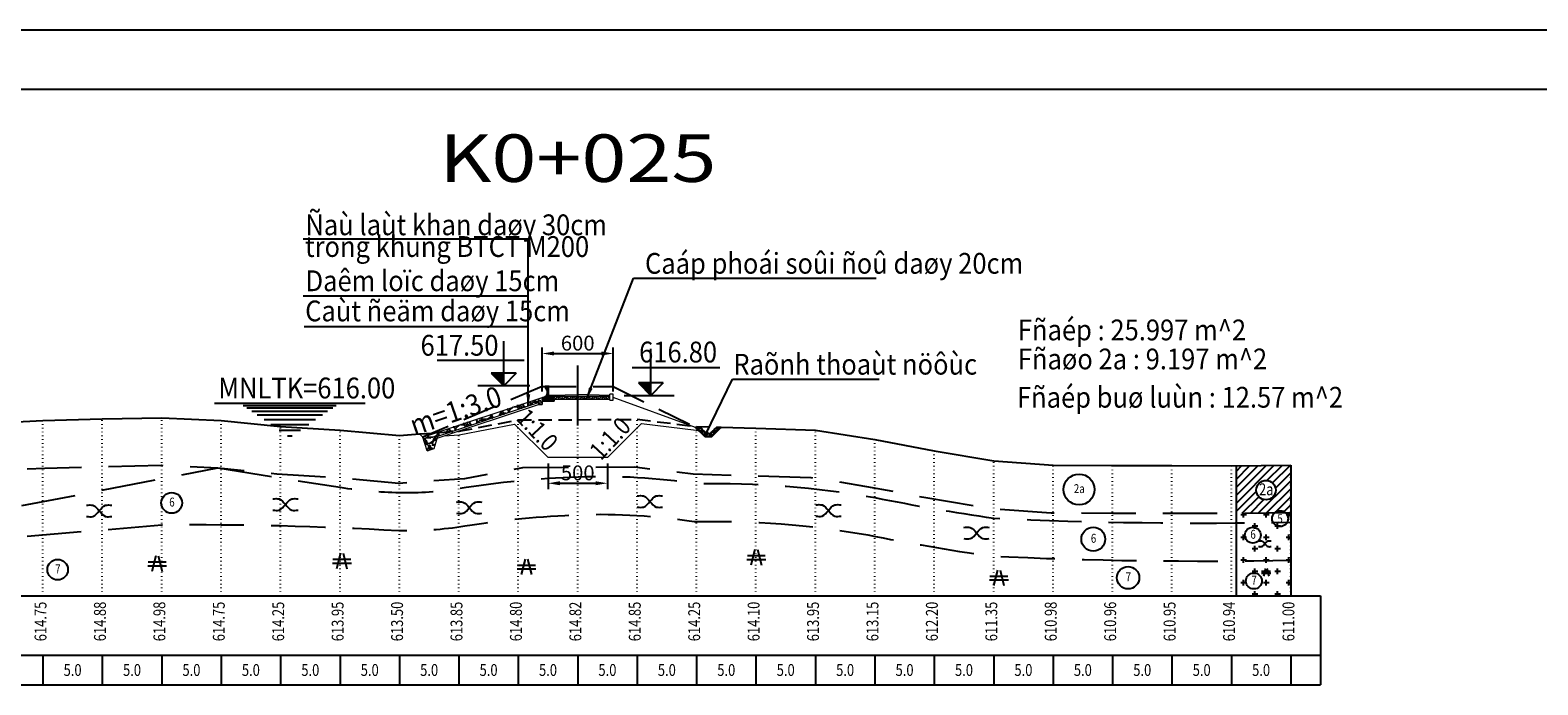
# Model space of a CAD drawing. Units: millimetres. Extents: x 3377 to 14906, y 302 to 1073.
# Drawn here: x 11600 to 11853, y 761 to 871 of the extents above; entities that cross this region are included whole.
import ezdxf
from ezdxf.enums import TextEntityAlignment as Align

# ---------------------------------------------------------------- set-up
doc = ezdxf.new("R2010")
doc.units = ezdxf.units.MM
doc.header["$LTSCALE"] = 1.8
for name, pattern in [('ACAD_ISO07W100', [3, 0, -3]), ('DASHED', [19.05, 12.7, -6.35]), ('HIDDEN', [9.525, 6.35, -3.175]), ('HIDDEN2', [0.1875, 0.125, -0.0625])]:
    doc.linetypes.add(name, pattern=pattern)
doc.layers.get('0').update_dxf_attribs({"linetype": 'CONTINUOUS'})
doc.layers.get('Defpoints').update_dxf_attribs({"linetype": 'CONTINUOUS'})
doc.layers.add('chinh', color=1, linetype='CONTINUOUS', lineweight=9)
for name, color, linetype in [('CHU', 7, 'CONTINUOUS'), ('CHU-KTE', 7, 'CONTINUOUS'), ('COC', 5, 'CONTINUOUS'), ('D1', 7, 'CONTINUOUS'), ('D3', 5, 'DASHED'), ('DDONG', 6, 'CONTINUOUS'), ('HATCH', 6, 'CONTINUOUS'), ('KHUNG', 7, 'CONTINUOUS'), ('KIHIEU', 9, 'CONTINUOUS'), ('KY HIEU', 7, 'CONTINUOUS'), ('PHU', 6, 'CONTINUOUS'), ('RANH GIOI', 7, 'CONTINUOUS'), ('TEXT', 7, 'CONTINUOUS'), ('TN', 24, 'CONTINUOUS')]:
    doc.layers.add(name, color=color, linetype=linetype)
doc.styles.add('T2510', font='vnfont.shx', dxfattribs={"height": 2.5})
doc.styles.add('T80125', font='vnfont.shx', dxfattribs={"width": 1.25, "height": 8})
doc.styles.add('truong', font='vnfont.shx', dxfattribs={"width": 0.9, "height": 3.5})
doc.styles.add('TS2008', font='simplex.shx', dxfattribs={"width": 0.8, "height": 2})
doc.dimstyles.new('TL500', dxfattribs={"dimtxt": 2.5, "dimasz": 2, "dimexe": 1, "dimexo": 1, "dimgap": 0.5, "dimtad": 1, "dimdec": 0, "dimlfac": 50, "dimzin": 0, "dimdsep": 46, "dimtxsty": 'T2510', "dimcen": 2.5, "dimdle": 1.5, "dimclrd": 6, "dimclre": 6, "dimclrt": 7, "dimadec": 0, "dimazin": 0, "dimtfac": 1, "dimtdec": 0, "dimtix": 1, "dimtmove": 0, "dimatfit": 3, "dimfxl": 1, "dimtolj": 1, "dimtzin": 0, "dimarcsym": 0})
pattern_1 = [(0, (11818.5096, 160.6436), (1.905, 1.905), [0.9525, -2.8575]), (90, (11818.9858, 160.1673), (-1.905, 1.905), [0.9525, -2.8575])]
pattern_2 = [(50, (11594.62448, 335.10745), (0.3586301, -0.03137607), [0.0375, -0.4125]), (355, (11594.62448, 335.10745), (-0.06937567, 0.37609607), [0.03, -0.33]), (100.4514, (11594.65436, 335.10484), (0.2892547, 0.34471977), [0.0318701, -0.35057106]), (46.1842, (11594.6245, 335.20745), (0.53362052, -0.0827595), [0.05625, -0.61875]), (96.6356, (11594.66895, 335.20056), (0.46733135, 0.48705894), [0.04780514, -0.5258565]), (351.1842, (11594.6245, 335.20745), (0.467331, 0.4870593), [0.045, -0.495]), (21, (11594.67448, 335.18245), (0.29845353, -0.20130945), [0.0375, -0.4125]), (326, (11594.67448, 335.18245), (0.12165767, 0.36257502), [0.03, -0.33]), (71.4514, (11594.69935, 335.16568), (0.42011131, 0.16126525), [0.0318701, -0.35057106]), (37.5, (11594.62448, 335.10745), (0.006079928, 0.166446927), [0, -0.326, 0, -0.335, 0, -0.33125]), (7.5, (11594.62448, 335.10745), (0.13153477, 0.197205856), [0, -0.191, 0, -0.3185, 0, -0.12625]), (327.5, (11594.51298, 335.10745), (0.266911218, -0.011277436), [0, -0.125, 0, -0.39, 0, -0.5175]), (317.5, (11594.46298, 335.10745), (0.29159308, 0.05005249), [0, -0.1625, 0, -0.259, 0, -0.3675])]
pattern_3 = [(135, (10414.10856, -1752.7951), (-0.0441941738, -0.0441941738), [])]

# ---------------------------------------------------------------- blocks, each defined once
blk = doc.blocks.new('*D313')
at = {"layer": 'Defpoints', "color": 0, "linetype": 'ByBlock'}
for p in [(11697.68, 816.42), (11685.7, 809.01), (11697.68, 809.01)]:
    blk.add_point(p, dxfattribs=at)
at = {"layer": 'PHU', "color": 6, "linetype": 'ByBlock', "lineweight": -2}
for p, q in [((11685.7, 810.01), (11685.7, 817.42)), ((11697.68, 810.01), (11697.68, 817.42)), ((11687.7, 816.42), (11695.68, 816.42))]:
    blk.add_line(p, q, dxfattribs=at)
at = {"layer": 'PHU', "color": 6, "linetype": 'ByBlock'}
for points in [[(11687.7, 816.76), (11687.7, 816.09), (11685.7, 816.42)], [(11695.68, 816.76), (11695.68, 816.09), (11697.68, 816.42)]]:
    blk.add_solid(points, dxfattribs=at)
at = {"layer": 'PHU', "color": 7, "linetype": 'ByBlock', "insert": (11691.69, 818.17), "char_height": 2.5, "attachment_point": 5, "style": 'T2510'}
blk.add_mtext('\\A1;600', dxfattribs=at)
blk = doc.blocks.new('*D337')
at = {"layer": 'CHU', "color": 6, "lineweight": -2}
for p, q in [((11686.69, 797.9), (11686.69, 793.58)), ((11696.69, 797.9), (11696.69, 793.58)), ((11688.69, 794.58), (11694.69, 794.58))]:
    blk.add_line(p, q, dxfattribs=at)
at = {"layer": 'CHU', "color": 6}
for points in [[(11688.69, 794.92), (11688.69, 794.25), (11686.69, 794.58)], [(11694.69, 794.92), (11694.69, 794.25), (11696.69, 794.58)]]:
    blk.add_solid(points, dxfattribs=at)
at = {"layer": 'Defpoints', "color": 0}
for p in [(11686.69, 798.9), (11696.69, 798.9), (11696.69, 794.58)]:
    blk.add_point(p, dxfattribs=at)
at = {"layer": 'CHU', "color": 7, "insert": (11691.69, 796.33), "char_height": 2.5, "attachment_point": 5, "style": 'T2510'}
blk.add_mtext('\\A1;500', dxfattribs=at)

msp = doc.modelspace()

# ---------------------------------------------------------------- hatches: boundary and pattern name
at = {"layer": 'HATCH'}
h = msp.add_hatch(dxfattribs=at)
h.set_pattern_fill('ANSI31', color=235, scale=0.3, style=0)
h.set_pattern_definition([(45, (11818.5096, 160.6436), (-0.6735192, 0.6735192), [])])
h.paths.add_polyline_path([(11811.69, 797.644), (11802.467, 797.533), (11802.467, 789.532), (11811.69, 789.643)])
h.paths.add_polyline_path([(11809.147, 793.42, 1), (11805.881, 793.42, 1)], flags=16)
h = msp.add_hatch(dxfattribs=at)
h.set_pattern_fill('CROSS', color=256, scale=0.3, style=0)
h.set_pattern_definition(pattern_1)
h.paths.add_polyline_path([(11811.69, 788.043), (11811.69, 789.643), (11802.467, 789.532), (11802.467, 787.91, 0.00315)])
h = msp.add_hatch(dxfattribs=at)
h.set_pattern_fill('CROSS', color=1, scale=0.3, style=0)
h.set_pattern_definition(pattern_1)
h.paths.add_polyline_path([(11802.467, 787.91), (11802.467, 781.51, 0.0031227), (11811.69, 781.642), (11811.69, 788.043, -0.00315)])
h = msp.add_hatch(dxfattribs=at)
h.set_pattern_fill('CROSS', color=1, scale=0.3, style=0)
h.set_pattern_definition(pattern_1)
h.paths.add_polyline_path([(11802.467, 781.51), (11802.467, 779.159), (11803.853, 779.159), (11804.019, 778.51), (11802.467, 778.51), (11802.467, 775.644), (11811.69, 775.644), (11811.69, 781.642, -0.0031227)])
at = {"layer": 'KIHIEU'}
h = msp.add_hatch(dxfattribs=at)
h.set_pattern_fill('SACNCR', color=256, scale=2, style=0)
h.set_pattern_definition([(45, (11585.02401, 791.46848), (-0.13258252, 0.13258252), []), (45, (11585.1566, 791.46848), (-0.13258252, 0.13258252), [0, -0.1875])])
h.paths.add_polyline_path([(11686.029, 809.125), (11685.699, 809.005), (11685.699, 808.505), (11687.699, 808.505), (11687.699, 808.805), (11687.499, 808.805), (11687.499, 809.265), (11687.299, 809.265), (11687.299, 809.005), (11686.899, 809.005), (11686.899, 809.265), (11686.799, 809.265), (11686.799, 810.805), (11686.899, 810.805), (11686.899, 811.005), (11686.199, 811.005), (11686.199, 810.566, -0.6379103)])
h.paths.add_polyline_path([(11687.499, 809.265), (11687.499, 809.405), (11686.799, 809.405), (11686.799, 809.265)], flags=16)
at = {"layer": 'KIHIEU', "linetype": 'ByBlock'}
h = msp.add_hatch(dxfattribs=at)
h.set_pattern_fill('AR-CONC', color=256, scale=0.05, style=0)
h.set_pattern_definition(pattern_2)
h.paths.add_polyline_path([(11691.699, 809.543), (11691.699, 809.244), (11697.076, 809.244), (11697.076, 809.382)])
h.paths.add_polyline_path([(11691.699, 809.543), (11691.676, 809.544), (11687.499, 809.405), (11687.499, 809.244), (11691.699, 809.244)])
at = {"layer": 'KIHIEU'}
h = msp.add_hatch(dxfattribs=at)
h.set_pattern_fill('GRAVEL', color=256, scale=3, style=0)
h.set_pattern_definition([(228.0128, (10131.25657, -1778.0877), (-23.999994696, -27.000004025), [0.403608, -39.957264]), (184.9697, (10130.98657, -1778.3877), (36.0000031546, 2.999973921), [0.692604, -68.567775]), (132.5104, (10130.29657, -1778.4477), (29.999972155, -33.000026022), [0.488364, -48.348096]), (267.2737, (10129.12657, -1779.1977), (2.999988053, 60.000000885), [0.630714, -62.440674]), (292.8337, (10129.09657, -1779.8277), (-15.000029716, 35.999989235), [0.618465, -61.228119]), (357.2737, (10129.33657, -1780.3977), (-60.000000885, 2.999988053), [0.630714, -62.440674]), (37.6942, (10129.96657, -1780.42771), (-39.000022037, -29.9999712155), [0.834087, -82.574547]), (72.2553, (10130.62657, -1779.9177), (21.000032288, 65.9999886937), [0.787464, -77.958963]), (121.4296, (10130.86657, -1779.1677), (-24.0000247025, 38.9999851095), [0.63285, -62.652219]), (175.2364, (10130.53657, -1778.6277), (33.000002839, -2.999974598), [0.722496, -35.402289]), (222.3974, (10129.81657, -1778.56771), (-36.0000220532, -32.999976246), [0.934344, -92.500125]), (138.8141, (10132.09657, -1779.2277), (-21.00000884, 17.99999194), [0.318903, -31.571532]), (171.4692, (10131.85657, -1779.0177), (38.9999948544, -6.00002373), [0.606711, -60.064533]), (225, (10131.2566, -1778.9277), (-3e-16, -3.000001), [0.424263, -3.818376]), (203.1986, (10131.04657, -1778.5677), (14.99999919, 6.000003976), [0.228474, -22.618845]), (291.8014, (10130.8366, -1778.6577), (-2.99999973, 9.00000082), [0.323109, -15.832386]), (30.9638, (10130.9566, -1778.9577), (8.99999407, 6.00000745), [0.524787, -16.968069]), (161.5651, (10131.4066, -1778.6877), (6.0000013, -2.9999952), [0.379473, -9.107361]), (16.3895, (10129.09657, -1778.6577), (30.000006595, 8.999978129), [0.5316, -52.628535]), (70.3462, (10129.60657, -1778.5077), (-11.999985742, -33.000006407), [0.445983, -44.152224]), (293.1986, (10131.40657, -1778.0877), (-6.000003976, 14.99999919), [0.456945, -22.390374]), (343.6105, (10131.58657, -1778.5077), (-30.000006595, 8.999978129), [0.5316, -52.628535]), (339.444, (10129.09657, -1780.5177), (-15.000005534, 5.99998799), [0.51264, -25.119372]), (294.7751, (10129.57657, -1780.6977), (-14.999976568, 33.000010266), [0.429534, -42.523929]), (66.8014, (10131.43657, -1781.0877), (6.000003976, 14.99999919), [0.456945, -22.390374]), (17.354, (10131.61657, -1780.6677), (-39.000006057, -11.999983507), [0.502893, -49.786272]), (69.444, (10129.96657, -1781.0877), (-5.99998799, -15.000005534), [0.25632, -25.375692]), (101.3099, (10131.2566, -1781.0877), (-2.9999929, 12.00000226), [0.15297, -15.144087]), (165.9638, (10131.2266, -1780.9377), (9.00000164, -2.99999417), [0.618465, -11.75085]), (186.009, (10130.62657, -1780.7877), (29.999999253, 2.9999979524), [0.57315, -56.741769]), (303.6901, (10130.9566, -1779.2277), (-3.000004, 5.99999867), [0.432666, -10.383987]), (353.1572, (10131.19657, -1779.5877), (50.9999980964, -6.000023994), [0.755382, -74.782689]), (60.9454, (10131.94657, -1779.6777), (-12.000000082, -21.000001154), [0.308868, -30.578022]), (90, (10132.0966, -1779.4077), (-3, 3), [0.18, -2.82]), (120.2564, (10130.56657, -1780.6977), (11.99998466, -21.000007368), [0.416772, -41.26056]), (48.0128, (10130.35657, -1780.3377), (23.999994696, 27.000004025), [0.807216, -39.553656]), (0, (10130.8966, -1779.7377), (3, 3), [0.78, -2.22]), (325.3048, (10131.67657, -1779.7377), (-29.999982777, 21.000025829), [0.474342, -46.959822]), (254.0546, (10132.06657, -1780.0077), (-2.99999967, -12.00000038), [0.436806, -21.403524]), (207.646, (10131.94657, -1780.4277), (-56.9999874215, -30.0000231395), [0.711195, -70.408422]), (175.4261, (10131.31657, -1780.7577), (-39.000001675, 2.9999844035), [0.752397, -74.487222])])
h.paths.add_polyline_path([(11665.602, 802.316), (11665.79, 801.746), (11685.099, 808.183), (11685.099, 808.815)])
at = {"layer": 'KIHIEU', "linetype": 'ByBlock'}
h = msp.add_hatch(dxfattribs=at)
h.set_pattern_fill('AR-CONC', color=256, scale=0.05, style=0)
h.set_pattern_definition(pattern_2)
h.paths.add_polyline_path([(11685.099, 807.866), (11685.699, 807.866), (11685.699, 809.005), (11685.099, 808.787)])
at = {"layer": 'KIHIEU'}
h = msp.add_hatch(dxfattribs=at)
h.set_pattern_fill('TRIANG', color=256, angle=45, style=0)
h.set_pattern_definition([(105, (11585.024, 791.6069), (-0.3622222, 0.0970571), [0.1875, -0.1875]), (165, (11585.024, 791.6069), (-0.265165, -0.265165), [0.1875, -0.1875]), (45, (11584.8429, 791.6554), (-0.0970571, 0.3622222), [0.1875, -0.1875])])
h.paths.add_polyline_path([(11691.677, 808.744), (11691.676, 809.144), (11687.499, 809.144), (11687.499, 808.944), (11687.699, 808.944), (11687.699, 808.744)])
h.paths.add_polyline_path([(11697.076, 808.744), (11697.076, 809.144), (11691.676, 809.144), (11691.677, 808.744)])
h = msp.add_hatch(dxfattribs=at)
h.set_pattern_fill('GRAVEL', color=256, scale=0.1, style=0)
h.set_pattern_definition([(228.0128, (11820.33835, 163.1836), (-20.320017266, -22.86002809), [0.341721, -33.8305]), (184.9697, (11820.10975, 162.92959), (30.480049306, 2.539982075), [0.586405, -58.054]), (132.5104, (11819.52555, 162.8788), (25.39998152, -27.940027292), [0.413482, -40.9347]), (267.2737, (11818.53495, 162.2438), (2.53998897, 50.799983653), [0.534005, -52.8664]), (292.8337, (11818.50955, 161.7104), (-12.700036056, 30.48001733), [0.523634, -51.8398]), (357.2737, (11818.71275, 161.2278), (-50.799983653, 2.53998897), [0.534005, -52.8664]), (37.6942, (11819.24615, 161.20239), (-33.020020861, -25.399977357), [0.706194, -69.9131]), (72.2553, (11819.80495, 161.63419), (17.780035565, 55.880016206), [0.66672, -66.0053]), (121.4296, (11820.00815, 162.2692), (-20.320005235, 33.01996116), [0.535813, -53.0455]), (175.2364, (11819.72875, 162.7264), (27.93997805, -2.53997616), [0.611713, -29.9739]), (222.3974, (11819.11915, 162.777194), (-30.480000917, -27.939963651), [0.791078, -78.3168]), (138.8141, (11821.04955, 162.2184), (-17.77998867, 15.23997656), [0.270005, -26.7306]), (171.4692, (11820.84635, 162.3962), (33.019949596, -5.0800128), [0.513682, -50.8546]), (225, (11820.3384, 162.4724), (-5e-16, -2.5399983), [0.359209, -3.23289]), (203.1986, (11820.16055, 162.7772), (12.70004283, 5.08002227), [0.193441, -19.1506]), (291.8014, (11819.98275, 162.701), (-2.54000178, 7.6200049), [0.273566, -13.4048]), (30.9638, (11820.08435, 162.447), (7.61999195, 5.08000396), [0.44432, -14.3663]), (161.5651, (11820.46535, 162.6756), (5.0800023, -2.5399962), [0.321287, -7.7109]), (16.3895, (11818.50955, 162.701), (25.400014014, 7.61998415), [0.450088, -44.5588]), (70.3462, (11818.94135, 162.828), (-10.15997169, -27.93996049), [0.377599, -37.3822]), (293.1986, (11820.46535, 163.1836), (-5.08002227, 12.70004283), [0.38688, -18.9572]), (343.6105, (11820.61775, 162.828), (-25.400014014, 7.61998415), [0.450088, -44.5588]), (339.444, (11818.50955, 161.1262), (-12.70001576, 5.07999384), [0.434035, -21.2677]), (294.7751, (11818.91595, 160.9738), (-12.699970404, 27.939987026), [0.363672, -36.0036]), (66.8014, (11820.49075, 160.6436), (5.08002227, 12.70004283), [0.38688, -18.9572]), (17.354, (11820.64315, 160.9992), (-33.020001782, -10.159984676), [0.425783, -42.1524]), (69.444, (11819.24615, 160.6436), (-5.07999384, -12.70001576), [0.217018, -21.4848]), (101.3099, (11820.33835, 160.6436), (-2.53998746, 10.15996746), [0.129515, -12.822]), (165.9638, (11820.31295, 160.7706), (7.62000535, -2.5399956), [0.523634, -9.94905]), (186.009, (11819.80495, 160.8976), (25.399962544, 2.539994069), [0.485267, -48.0414]), (303.6901, (11820.08435, 162.2184), (-2.5400009, 5.0799951), [0.366324, -8.79178]), (353.1572, (11820.28755, 161.91359), (43.180017857, -5.080022752), [0.639557, -63.316]), (60.9454, (11820.92255, 161.8374), (-10.15997637, -17.77995761), [0.261508, -25.8894]), (90, (11821.0496, 162.066), (-2.54, 2.54), [0.1524, -2.3876]), (120.2564, (11819.75415, 160.9738), (10.159978467, -17.77999103), [0.352867, -34.9339]), (48.0128, (11819.57635, 161.2786), (20.320017266, 22.86002809), [0.683443, -33.4888]), (0, (11820.0336, 161.7866), (2.54, 2.54), [0.6604, -1.8796]), (325.3048, (11820.69395, 161.7866), (-25.39995599, 17.78000169), [0.40161, -39.7593]), (254.0546, (11821.02415, 161.558), (-2.54000648, -10.1600242), [0.369829, -18.1217]), (207.646, (11820.92255, 161.20239), (-48.259983049, -25.400015975), [0.602145, -59.6125]), (175.4261, (11820.38915, 160.92299), (-33.020007605, 2.539987711), [0.637029, -63.0658]), (175.4261, (11820.38915, 160.92299), (-33.020007605, 2.539987711), [0.637029, -63.0658])])
h.paths.add_polyline_path([(11668.135, 802.493), (11668.003, 802.484), (11665.79, 801.746), (11666.356, 800.038), (11667.514, 800.424)])
h = msp.add_hatch(dxfattribs=at)
h.set_pattern_fill('ANSI31', color=256, scale=0.5, angle=90, style=0)
h.set_pattern_definition(pattern_3)
h.paths.add_polyline_path([(11712.325, 803.994), (11711.511, 803.994), (11712.325, 803.181), (11712.325, 803.375, -0.4129347), (11712.082, 803.619, -0.4129347), (11712.325, 803.862)])
h.paths.add_polyline_path([(11715.808, 803.994), (11715.708, 803.994, -0.5722489), (11715.288, 803.994), (11714.96, 803.994), (11713.96, 802.994), (11713.36, 802.994), (11712.36, 803.994), (11712.325, 803.994), (11712.325, 803.862, -0.4154936), (11712.569, 803.619, -0.4154936), (11712.325, 803.375), (11712.325, 803.181), (11713.111, 802.394), (11714.208, 802.394)])
h.paths.add_polyline_path([(11713.418, 802.695, -1), (11713.905, 802.695, -1)], flags=16)
h.paths.add_polyline_path([(11714.127, 802.996, -1), (11714.614, 802.996, -1)], flags=16)
h.paths.add_polyline_path([(11712.652, 803.049, -1), (11713.139, 803.049, -1)], flags=16)
h.paths.add_polyline_path([(11714.705, 803.574, -1), (11715.193, 803.574, -1)], flags=16)
h = msp.add_hatch(dxfattribs=at)
h.set_pattern_fill('ANSI31', color=256, scale=0.5, angle=90, style=0)
h.set_pattern_definition(pattern_3)
h.paths.add_polyline_path([(11715.808, 803.994), (11715.708, 803.994, -0.5722489), (11715.288, 803.994), (11714.96, 803.994), (11713.96, 802.994), (11713.36, 802.994), (11712.36, 803.994), (11712.325, 803.994), (11712.325, 803.862, -0.4154936), (11712.569, 803.619, -0.4154936), (11712.325, 803.375), (11712.325, 803.181), (11713.111, 802.394), (11714.208, 802.394)])
h.paths.add_polyline_path([(11713.905, 802.695, -1), (11713.418, 802.695, -1)], flags=16)
h.paths.add_polyline_path([(11714.127, 802.996, -1), (11714.614, 802.996, -1)], flags=16)
h.paths.add_polyline_path([(11712.652, 803.049, -1), (11713.139, 803.049, -1)], flags=16)
h.paths.add_polyline_path([(11714.705, 803.574, -1), (11715.193, 803.574, -1)], flags=16)
at = {"layer": 'TEXT'}
for points in [[(11679.252, 813.106), (11677.152, 813.106), (11679.252, 811.006)], [(11703.994, 811.476), (11701.894, 811.476), (11703.994, 809.376)]]:
    msp.add_hatch(color=256, dxfattribs=at).paths.add_polyline_path(points)

# ---------------------------------------------------------------- linework, layer by layer
at = {"color": 1, "linetype": 'Continuous'}
for p, q in [((11712.36, 803.994), (11711.511, 803.994)), ((11714.208, 802.394), (11715.833, 804.019)), ((11714.96, 803.994), (11715.808, 803.994))]:
    msp.add_line(p, q, dxfattribs=at)
msp.add_lwpolyline([(11713.111, 802.394), (11711.511, 803.994)], dxfattribs=at)
at = {"layer": 'chinh', "linetype": 'ByBlock'}
for p, q in [((11686.199, 811.005), (11686.199, 810.566)), ((11686.199, 811.005), (11686.899, 811.005)), ((11686.799, 810.805), (11686.799, 809.265)), ((11686.799, 810.805), (11686.899, 810.805)), ((11686.799, 809.405), (11687.499, 809.405)), ((11686.899, 811.005), (11686.899, 810.805)), ((11687.499, 809.405), (11691.676, 809.544)), ((11687.499, 809.405), (11687.499, 808.805)), ((11697.076, 809.364), (11691.676, 809.544)), ((11697.076, 808.564), (11697.076, 809.564)), ((11697.676, 809.564), (11697.076, 809.564)), ((11697.676, 808.564), (11697.676, 809.564)), ((11685.099, 808.815), (11685.099, 807.866)), ((11685.699, 809.005), (11685.699, 807.866)), ((11685.699, 808.505), (11687.699, 808.505)), ((11685.699, 808.405), (11687.699, 808.405)), ((11686.799, 809.265), (11687.499, 809.265)), ((11686.899, 809.265), (11686.899, 809.005)), ((11686.899, 809.005), (11687.299, 809.005)), ((11687.299, 809.265), (11687.299, 809.005)), ((11687.499, 809.244), (11697.076, 809.244)), ((11687.499, 808.805), (11687.699, 808.805)), ((11687.699, 808.805), (11687.699, 808.405)), ((11687.699, 808.744), (11697.076, 808.744)), ((11697.076, 808.564), (11697.676, 808.564)), ((11666.356, 800.038), (11665.602, 802.316)), ((11667.514, 800.424), (11668.147, 802.532)), ((11712.36, 803.994), (11713.36, 802.994)), ((11713.111, 802.394), (11714.208, 802.394)), ((11713.36, 802.994), (11713.96, 802.994)), ((11714.96, 803.994), (11713.96, 802.994))]:
    msp.add_line(p, q, dxfattribs=at)
at = {"layer": 'chinh'}
for p, q in [((11665.602, 802.316), (11686.029, 809.125)), ((11668.147, 802.532), (11685.099, 808.183)), ((11665.602, 802.316), (11665.039, 802.878)), ((11666.356, 800.038), (11667.514, 800.424))]:
    msp.add_line(p, q, dxfattribs=at)
at = {"layer": 'chinh', "color": 3}
msp.add_line((11668.041, 802.18), (11685.099, 807.866), dxfattribs=at)
at = {"layer": 'chinh', "color": 3, "linetype": 'ByBlock'}
msp.add_line((11685.099, 807.866), (11685.699, 807.866), dxfattribs=at)
at = {"layer": 'chinh'}
for points in [[(11711.511, 803.994), (11697.676, 809.025)], [(11669.204, 802.568), (11671.767, 802.748), (11681.07, 804.515)], [(11702.45, 804.648), (11696.693, 798.891), (11686.693, 798.891), (11681.07, 804.515)], [(11702.45, 804.648), (11711.645, 803.545), (11711.971, 803.535)]]:
    msp.add_lwpolyline(points, dxfattribs=at)
at = {"layer": 'chinh', "linetype": 'ByBlock'}
msp.add_arc((11685.779, 809.885), 0.8, 288.19487, 58.33176, dxfattribs=at)
at = {"layer": 'CHU'}
for p, q in [((11802.467, 797.644), (11802.467, 775.644)), ((11811.69, 797.644), (11811.69, 775.644))]:
    msp.add_line(p, q, dxfattribs=at)
at = {"layer": 'CHU-KTE', "color": 6}
msp.add_line((12098.497, 870.862), (11460.606, 870.862), dxfattribs=at)
at = {"layer": 'CHU-KTE', "color": 1}
msp.add_line((12088.497, 860.862), (11485.606, 860.862), dxfattribs=at)
at = {"layer": 'COC'}
msp.add_line((11691.69, 804.297), (11691.69, 814.402), dxfattribs=at)
at = {"layer": 'D1'}
for p, q in [((11655.944, 808.005), (11630.557, 808.005)), ((11651.033, 807.641), (11635.402, 807.641)), ((11650.457, 807.241), (11635.986, 807.241)), ((11649.594, 806.641), (11636.861, 806.641)), ((11648.73, 806.041), (11637.736, 806.041)), ((11647.579, 805.241), (11638.903, 805.241)), ((11646.427, 804.441), (11640.069, 804.441)), ((11645.045, 803.481), (11641.47, 803.481)), ((11643.664, 802.521), (11642.87, 802.521))]:
    msp.add_line(p, q, dxfattribs=at)
at = {"layer": 'D3', "color": 7, "ltscale": 0.25}
for p, q in [((11685.699, 810.844), (11665.602, 802.316)), ((11685.699, 810.844), (11697.677, 810.844)), ((11697.677, 810.844), (11711.511, 803.994))]:
    msp.add_line(p, q, dxfattribs=at)
at = {"layer": 'DDONG', "linetype": 'ACAD_ISO07W100', "ltscale": 0.1}
for p, q in [((11601.69, 775.644), (11601.69, 805.144)), ((11611.69, 775.644), (11611.69, 805.404)), ((11621.69, 775.644), (11621.69, 805.604)), ((11631.69, 775.644), (11631.69, 805.144)), ((11681.69, 775.644), (11681.69, 805.244)), ((11691.69, 775.644), (11691.69, 805.284)), ((11701.69, 775.644), (11701.69, 805.344)), ((11641.69, 775.644), (11641.69, 804.144)), ((11651.69, 775.644), (11651.69, 803.544)), ((11661.69, 775.644), (11661.69, 802.644)), ((11671.69, 775.644), (11671.69, 803.344)), ((11711.69, 775.644), (11711.69, 804.144)), ((11721.69, 775.644), (11721.69, 803.844)), ((11731.69, 775.644), (11731.69, 803.544)), ((11741.69, 775.644), (11741.69, 801.944)), ((11751.69, 775.644), (11751.69, 800.044)), ((11761.69, 775.644), (11761.69, 798.344)), ((11771.69, 775.644), (11771.69, 797.604)), ((11781.69, 775.644), (11781.69, 797.564)), ((11791.69, 775.644), (11791.69, 797.544)), ((11801.69, 775.644), (11801.69, 797.524)), ((11811.69, 775.644), (11811.69, 797.644))]:
    msp.add_line(p, q, dxfattribs=at)
at = {"layer": 'KHUNG'}
for p, q in [((11540.69, 775.644), (11816.69, 775.644)), ((11816.69, 775.644), (11816.69, 760.644)), ((11540.69, 765.644), (11816.69, 765.644)), ((11601.69, 765.644), (11601.69, 760.644)), ((11611.69, 765.644), (11611.69, 760.644)), ((11621.69, 765.644), (11621.69, 760.644)), ((11631.69, 765.644), (11631.69, 760.644)), ((11641.69, 765.644), (11641.69, 760.644)), ((11651.69, 765.644), (11651.69, 760.644)), ((11661.69, 765.644), (11661.69, 760.644)), ((11671.69, 765.644), (11671.69, 760.644)), ((11681.69, 765.644), (11681.69, 760.644)), ((11691.69, 765.644), (11691.69, 760.644)), ((11701.69, 765.644), (11701.69, 760.644)), ((11711.69, 765.644), (11711.69, 760.644)), ((11721.69, 765.644), (11721.69, 760.644)), ((11731.69, 765.644), (11731.69, 760.644)), ((11741.69, 765.644), (11741.69, 760.644)), ((11751.69, 765.644), (11751.69, 760.644)), ((11761.69, 765.644), (11761.69, 760.644)), ((11771.69, 765.644), (11771.69, 760.644)), ((11781.69, 765.644), (11781.69, 760.644)), ((11791.69, 765.644), (11791.69, 760.644)), ((11801.69, 765.644), (11801.69, 760.644)), ((11811.69, 765.644), (11811.69, 760.644)), ((11540.69, 760.644), (11816.69, 760.644))]:
    msp.add_line(p, q, dxfattribs=at)
at = {"layer": 'KIHIEU', "linetype": 'ByBlock'}
for centre in [(11712.326, 803.619), (11712.896, 803.049), (11713.662, 802.695), (11714.371, 802.996), (11714.949, 803.574)]:
    msp.add_circle(centre, 0.244, dxfattribs=at)
at = {"layer": 'KIHIEU'}
msp.add_circle((11713.355, 803.023), 0.202, dxfattribs=at)
at = {"layer": 'KIHIEU', "linetype": 'ByBlock'}
msp.add_arc((11715.498, 804.118), 0.244, 210.4394, 329.5606, dxfattribs=at)
at = {"layer": 'KY HIEU', "color": 7}
for points in [[(11620.675, 782.344), (11620.007, 779.74)], [(11621.11, 782.344), (11621.777, 779.74)], [(11650.487, 781.789), (11653.503, 781.789)], [(11651.758, 782.791), (11651.091, 780.188)], [(11652.194, 782.791), (11652.861, 780.188)], [(11682.83, 781.819), (11682.162, 779.215)], [(11683.265, 781.819), (11683.932, 779.215)], [(11720.165, 781.762), (11723.352, 781.762)], [(11720.241, 782.411), (11723.256, 782.411)], [(11721.512, 783.413), (11720.845, 780.809)], [(11721.947, 783.413), (11722.614, 780.809)], [(11619.327, 780.694), (11622.515, 780.694)], [(11619.404, 781.342), (11622.419, 781.342)], [(11650.411, 781.141), (11653.598, 781.141)], [(11681.482, 780.169), (11684.669, 780.169)], [(11681.559, 780.817), (11684.574, 780.817)], [(11761.045, 778.964), (11764.061, 778.964)], [(11762.316, 779.966), (11761.649, 777.362)], [(11762.752, 779.966), (11763.419, 777.362)], [(11760.969, 778.316), (11764.156, 778.316)]]:
    msp.add_lwpolyline(points, dxfattribs=at)
at = {"layer": 'KY HIEU', "color": 6}
for points in [[(11806.736, 779.434), (11808.329, 779.434)], [(11806.774, 779.758), (11808.282, 779.758)], [(11807.409, 780.259), (11807.076, 778.957)], [(11807.627, 780.259), (11807.961, 778.957)]]:
    msp.add_lwpolyline(points, dxfattribs=at)
at = {"layer": 'KY HIEU'}
for centre, radius in [((11776.053, 793.534), 2.599), ((11807.514, 793.42), 1.633), ((11623.365, 791.272), 1.75), ((11809.878, 788.624), 1.341), ((11778.449, 785.173), 2.006), ((11805.292, 785.848), 1.341), ((11604.176, 780.041), 1.726), ((11784.303, 778.675), 1.88), ((11805.476, 778.127), 1.341)]:
    msp.add_circle(centre, radius, dxfattribs=at)
at = {"layer": 'KY HIEU', "color": 7}
for points in [[(11640.368, 790.072), (11641.434, 790.072), (11642.501, 791.003), (11643.567, 791.933), (11644.633, 791.933)], [(11640.368, 791.933), (11641.434, 791.933), (11642.501, 791.003), (11643.567, 790.072), (11644.633, 790.072)], [(11701.707, 790.582), (11702.773, 790.582), (11703.839, 791.512), (11704.906, 792.443), (11705.972, 792.443)], [(11701.707, 792.443), (11702.773, 792.443), (11703.839, 791.512), (11704.906, 790.582), (11705.972, 790.582)], [(11609.042, 789.006), (11610.108, 789.006), (11611.175, 789.937), (11612.241, 790.868), (11613.307, 790.868)], [(11609.042, 790.868), (11610.108, 790.868), (11611.175, 789.937), (11612.241, 789.006), (11613.307, 789.006)], [(11671.313, 789.538), (11672.379, 789.538), (11673.446, 790.469), (11674.512, 791.399), (11675.579, 791.399)], [(11671.313, 791.399), (11672.379, 791.399), (11673.446, 790.469), (11674.512, 789.538), (11675.579, 789.538)], [(11731.733, 789.063), (11732.799, 789.063), (11733.866, 789.994), (11734.932, 790.924), (11735.999, 790.924)], [(11731.733, 790.924), (11732.799, 790.924), (11733.866, 789.994), (11734.932, 789.063), (11735.999, 789.063)], [(11756.682, 785.27), (11757.748, 785.27), (11758.815, 786.201), (11759.881, 787.131), (11760.947, 787.131)], [(11756.682, 787.131), (11757.748, 787.131), (11758.815, 786.201), (11759.881, 785.27), (11760.947, 785.27)]]:
    msp.add_spline(points, degree=3, dxfattribs=at)
at = {"layer": 'KY HIEU', "color": 6}
for points in [[(11806.254, 783.934), (11806.787, 783.934), (11807.32, 784.4), (11807.854, 784.865), (11808.387, 784.865)], [(11806.254, 784.865), (11806.787, 784.865), (11807.32, 784.4), (11807.854, 783.934), (11808.387, 783.934)]]:
    msp.add_spline(points, degree=3, dxfattribs=at)
at = {"layer": 'PHU', "linetype": 'ByBlock'}
for p, q in [((11683.355, 826.086), (11645.497, 826.086)), ((11683.36, 820.93), (11645.638, 820.93)), ((11683.646, 811.006), (11674.858, 811.006)), ((11699.48, 809.37), (11707.907, 809.37))]:
    msp.add_line(p, q, dxfattribs=at)
at = {"layer": 'RANH GIOI', "color": 252, "linetype": 'HIDDEN', "ltscale": 0.8}
msp.add_line((11571.19, 785.644), (11631.108, 797.162), dxfattribs=at)
at = {"layer": 'RANH GIOI', "color": 252, "linetype": 'HIDDEN', "ltscale": 0.8, "flags": 128}
msp.add_lwpolyline([(11571.61, 796.844), (11581.61, 796.744), (11591.85, 796.642), (11601.994, 797.149), (11611.874, 797.406), (11621.586, 797.6), (11631.108, 797.162), (11641.052, 796.167), (11651.092, 795.565), (11661.611, 794.618), (11672.72, 795.396), (11682.459, 797.247), (11691.73, 797.284), (11701.236, 797.341), (11711.093, 796.158), (11721.45, 795.847), (11730.935, 795.563), (11740.311, 794.062), (11750.273, 792.17), (11760.723, 790.393), (11771.379, 789.605), (11781.666, 789.564), (11791.674, 789.544), (11801.73, 789.523), (11811.786, 789.644)], dxfattribs=at)
for points in [[(11631.108, 797.162), (11651.69, 793.905, 0.0343678), (11661.69, 793.02, 0.0447382), (11671.69, 793.72, -0.0308442), (11691.738, 795.684, -0.0466646), (11711.69, 794.539, -0.0485982), (11741.69, 792.172, 0.0134717), (11761.69, 788.717, 0.0170807), (11811.69, 788.043, -0.2556276)], [(11571.69, 783.343), (11621.69, 787.583, -0.0172427), (11661.565, 786.621, 0.0447382), (11672.706, 787.401, -0.0308442), (11691.968, 789.288, -0.0480039), (11711.263, 788.129, -0.0493981), (11740.502, 785.883, 0.0136269), (11761.078, 782.339, 0.0171851), (11811.823, 781.644, 0.0171851)]]:
    msp.add_lwpolyline(points, format="xyb", dxfattribs=at)
at = {"layer": 'TEXT'}
for p, q in [((11679.252, 813.106), (11679.252, 818.501)), ((11703.994, 811.476), (11703.994, 817.2)), ((11682.672, 815.23), (11668.022, 815.23)), ((11679.252, 813.106), (11677.152, 813.106)), ((11677.152, 813.106), (11679.252, 811.006)), ((11681.352, 813.106), (11677.152, 813.106)), ((11679.252, 811.006), (11679.252, 813.106)), ((11681.352, 813.106), (11679.252, 811.006)), ((11700.871, 814.092), (11715.623, 814.092)), ((11701.894, 811.476), (11703.994, 809.376)), ((11706.094, 811.476), (11701.894, 811.476)), ((11703.994, 809.376), (11703.994, 811.476)), ((11706.094, 811.476), (11703.994, 809.376))]:
    msp.add_line(p, q, dxfattribs=at)
at = {"layer": 'TN'}
for points in [[(11571.69, 804.844), (11581.69, 804.744), (11591.69, 804.644), (11601.69, 805.144), (11611.69, 805.404), (11621.69, 805.604), (11631.69, 805.144), (11641.69, 804.144), (11651.69, 803.544), (11661.69, 802.644), (11665.039, 802.878)], [(11715.833, 804.019), (11721.69, 803.844), (11731.69, 803.544), (11741.69, 801.944), (11751.69, 800.044), (11761.69, 798.344), (11771.69, 797.604), (11781.69, 797.564), (11791.69, 797.544), (11801.69, 797.524), (11811.69, 797.644)]]:
    msp.add_lwpolyline(points, dxfattribs=at)
at = {"layer": 'TN', "color": 9, "linetype": 'HIDDEN2', "ltscale": 10}
msp.add_lwpolyline([(11665.039, 802.878), (11671.69, 803.344), (11681.69, 805.244), (11691.69, 805.284), (11701.69, 805.344), (11711.69, 804.144), (11715.833, 804.019)], dxfattribs=at)

# ---------------------------------------------------------------- texts
at = {"layer": 'CHU', "style": 'TS2008', "width": 0.8}
for s, p in [('614.75', (11601.29, 774.644)), ('614.88', (11611.29, 774.644)), ('614.98', (11621.29, 774.644)), ('614.75', (11631.29, 774.644)), ('614.25', (11641.29, 774.644)), ('613.95', (11651.29, 774.644)), ('613.50', (11661.29, 774.644)), ('613.85', (11671.29, 774.644)), ('614.80', (11681.29, 774.644)), ('614.82', (11691.29, 774.644)), ('614.85', (11701.29, 774.644)), ('614.25', (11711.29, 774.644)), ('614.10', (11721.29, 774.644)), ('613.95', (11731.29, 774.644)), ('613.15', (11741.29, 774.644)), ('612.20', (11751.29, 774.644)), ('611.35', (11761.29, 774.644)), ('610.98', (11771.29, 774.644)), ('610.96', (11781.29, 774.644)), ('610.95', (11791.29, 774.644)), ('610.94', (11801.29, 774.644)), ('611.00', (11811.29, 774.644))]:
    msp.add_text(s, height=2, rotation=90, dxfattribs=at).set_placement(p, align=Align.MIDDLE_RIGHT)
for p in [(11606.69, 763.144), (11616.69, 763.144), (11626.69, 763.144), (11636.69, 763.144), (11646.69, 763.144), (11656.69, 763.144), (11666.69, 763.144), (11676.69, 763.144), (11686.69, 763.144), (11696.69, 763.144), (11706.69, 763.144), (11716.69, 763.144), (11726.69, 763.144), (11736.69, 763.144), (11746.69, 763.144), (11756.69, 763.144), (11766.69, 763.144), (11776.69, 763.144), (11786.69, 763.144), (11796.69, 763.144), (11806.69, 763.144)]:
    msp.add_text('5.0', height=2, dxfattribs=at).set_placement(p, align=Align.MIDDLE_CENTER)
at = {"layer": 'COC', "style": 'T80125', "width": 1.25}
msp.add_text('%%uK0+025', height=8, dxfattribs=at).set_placement((11691.69, 842.809), align=Align.BOTTOM_CENTER)
at = {"layer": 'KY HIEU', "color": 7, "style": 'TS2008', "width": 0.8}
for s, height, p in [('2a', 1.5, (11776.095, 793.676)), ('2a', 2, (11807.556, 793.562)), ('6', 1.5, (11623.407, 791.414)), ('5', 1.5, (11809.878, 788.624)), ('6', 1.5, (11805.334, 785.99)), ('6', 1.5, (11778.491, 785.315)), ('7', 1.5, (11604.218, 780.183)), ('7', 1.5, (11784.345, 778.817)), ('7', 1.5, (11805.518, 778.269))]:
    msp.add_text(s, height=height, dxfattribs=at).set_placement(p, align=Align.MIDDLE_CENTER)
at = {"layer": 'TEXT', "style": 'truong', "width": 0.9}
for s, p in [('Ñaù laùt khan daøy 30cm', (11645.863, 836.338)), ('trong khung BTCT M200', (11645.798, 832.68)), ('Caáp phoái soûi ñoû daøy 20cm', (11703.012, 829.853)), ('Daêm loïc daøy 15cm', (11645.891, 826.918)), ('Caùt ñeäm daøy 15cm', (11645.83, 821.844)), ('Raõnh thoaùt nöôùc', (11717.877, 812.869)), ('MNLTK=616.00', (11631.207, 808.865))]:
    msp.add_text(s, height=3.5, dxfattribs=at).set_placement(p)
for s, p in [('Fñaép : 25.997 m^ 2', (11765.756, 820.391)), ('Fñaøo 2a : 9.197 m^ 2', (11765.753, 815.503)), ('Fñaép buø luùn : 12.57 m^ 2', (11765.607, 809.057))]:
    msp.add_text(s, height=3.5, dxfattribs=at).set_placement(p, align=Align.MIDDLE_LEFT)
for s, p in [('617.50', (11678.361, 816.057)), ('616.80', (11715.143, 814.92))]:
    msp.add_text(s, height=3.5, dxfattribs=at).set_placement(p, align=Align.RIGHT)
at = {"layer": 'TEXT', "style": 'truong'}
for s, height, rotation, width, p in [('m=1:3.0', 3.5, 19.01078, 0.9, (11679.236, 807.731)), ('1:1.0', 3, 312.97273, 0.85, (11686.435, 799.733)), ('1:1.0', 3, 47.02727, 0.85, (11700.863, 803.931))]:
    msp.add_text(s, height=height, rotation=rotation, dxfattribs=dict(at, width=width)).set_placement(p, align=Align.RIGHT)

# ---------------------------------------------------------------- dimensions: what is measured, and where the dimension line sits
at = {"layer": 'CHU'}
dim = msp.add_linear_dim(base=(11696.693, 794.583), p1=(11686.693, 798.904), p2=(11696.693, 798.904), dimstyle='TL500', override={"dimzin": 1}, dxfattribs=at)
dim.commit()
dim.dimension.update_dxf_attribs({"geometry": '*D337', "text_midpoint": (11691.693, 796.333)})
at = {"layer": 'PHU', "linetype": 'ByBlock'}
dim = msp.add_linear_dim(base=(11697.677, 816.424), p1=(11685.699, 809.005), p2=(11697.677, 809.014), text='600', dimstyle='TL500', dxfattribs=at)
dim.commit()
dim.dimension.update_dxf_attribs({"geometry": '*D313', "text_midpoint": (11691.688, 818.174)})

# ---------------------------------------------------------------- leaders
at = {"layer": 'chinh', "linetype": 'ByBlock'}
msp.add_leader([(11683.369, 807.557), (11683.348, 835.674), (11645.495, 835.648)], dimstyle='TL500', override={"dimgap": 0.5, "dimtad": 0}, dxfattribs=at)
at = {"layer": 'PHU', "linetype": 'ByBlock'}
for points, override in [([(11693.172, 808.744), (11701.063, 829.126), (11741.921, 829.126)], {"dimgap": 0.5, "dimtad": 0}), ([(11713.252, 802.831), (11717.735, 812.111), (11742.443, 812.121)], {"dimasz": 1, "dimgap": 0.5, "dimtad": 0})]:
    msp.add_leader(points, dimstyle='TL500', override=override, dxfattribs=at)

doc.saveas('drawing.dxf')
